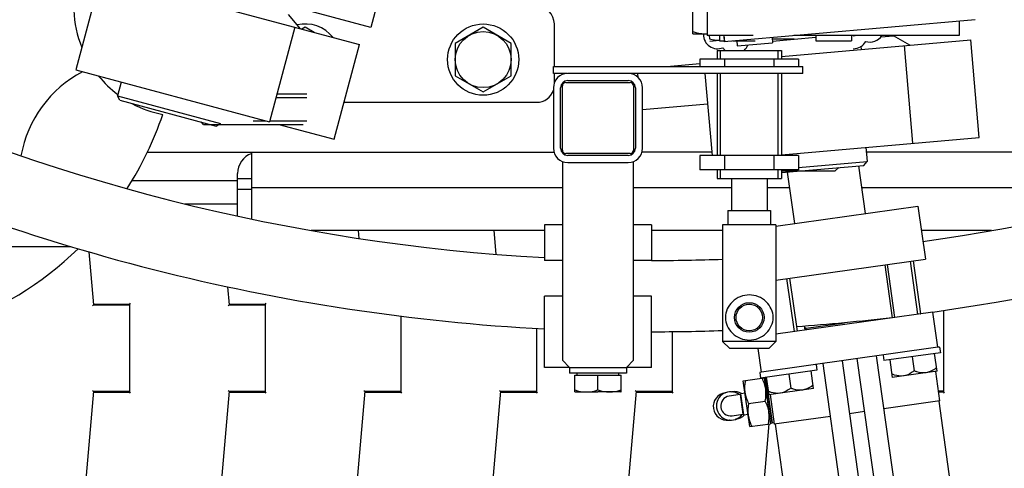
# Model space of a CAD drawing. Units: millimetres. Extents: x 0 to 420, y 0 to 300.
# Drawn here: x 175 to 184, y 96 to 100 of the extents above; entities that cross this region are included whole.
import ezdxf

# ---------------------------------------------------------------- set-up
doc = ezdxf.new("R2010")
doc.units = ezdxf.units.MM
doc.header["$LTSCALE"] = 23.1
doc.layers.get('0').update_dxf_attribs({"linetype": 'CONTINUOUS'})
for name, color, linetype in [('BEZUGSACHSEN', 7, 'CONTINUOUS'), ('FASEN', 7, 'CONTINUOUS'), ('FLASCHENABHAENGIGE_TEILE', 7, 'CONTINUOUS'), ('NORM', 7, 'CONTINUOUS'), ('RUNDUNGEN', 7, 'CONTINUOUS')]:
    doc.layers.add(name, color=color, linetype=linetype)

msp = doc.modelspace()

# ---------------------------------------------------------------- linework, layer by layer
at = {"color": 7, "linetype": 'Continuous'}
for p, q in [((175.2129, 100.68353), (178.23947, 99.87256)), ((175.81845, 100.52127), (175.5812, 99.63584)), ((178.34362, 100.03446), (177.00467, 100.39323)), ((178.43977, 100.39323), (178.34363, 100.03446)), ((177.68522, 100.02107), (177.57315, 100.15463)), ((177.63392, 100.03482), (177.39667, 99.14939)), ((184.00338, 100.10594), (181.65365, 99.90036)), ((181.51307, 99.95736), (181.51581, 99.92596)), ((181.64867, 99.95736), (181.65365, 99.90036)), ((181.65014, 99.95736), (181.65512, 99.90049)), ((182.10408, 99.90631), (182.50996, 99.94182)), ((183.11868, 99.94488), (183.23823, 99.95534)), ((183.38926, 99.86817), (183.23827, 99.95534)), ((178.00222, 98.98713), (178.23947, 99.87256)), ((181.51763, 99.90519), (181.60843, 99.91314)), ((182.18748, 99.76303), (183.96088, 99.91818)), ((182.93743, 99.82864), (182.93495, 99.85692)), ((183.33635, 99.86354), (183.41624, 98.95036)), ((184.04077, 99.005), (183.96088, 99.91818)), ((181.58748, 99.81923), (182.18748, 99.81923)), ((181.58748, 99.81923), (181.58748, 99.7359)), ((182.18748, 99.81923), (182.18748, 99.7359)), ((181.11538, 99.66923), (181.4256, 99.69637)), ((182.34936, 99.7359), (181.4256, 99.7359)), ((181.4256, 99.7359), (181.4256, 99.66923)), ((181.65654, 99.7359), (181.65654, 99.66923)), ((182.11842, 99.7359), (182.11842, 99.66923)), ((182.34936, 99.7359), (182.34936, 99.66923)), ((175.5812, 99.63584), (177.39667, 99.14939)), ((180.84645, 99.56524), (180.84319, 99.60257)), ((181.4725, 99.60257), (181.53957, 98.8359)), ((181.58748, 99.60257), (181.58748, 98.8359)), ((182.18748, 99.60257), (182.18748, 98.8359)), ((176.00597, 99.52202), (175.97147, 99.39324)), ((180.88748, 99.2645), (181.4974, 99.31786)), ((177.48184, 99.12657), (178.00222, 98.98713)), ((182.18748, 98.84286), (184.04077, 99.005)), ((182.97817, 98.91204), (182.98979, 98.77922)), ((176.25205, 98.86612), (180.05935, 98.86612)), ((180.13748, 98.86612), (180.13188, 98.86612)), ((180.80976, 98.86612), (180.80415, 98.86612)), ((181.53693, 98.86612), (180.88228, 98.86612)), ((182.34936, 98.8359), (181.4256, 98.8359)), ((181.4256, 98.8359), (181.4256, 98.70257)), ((181.65654, 98.8359), (181.65654, 98.70257)), ((182.11842, 98.8359), (182.11842, 98.70257)), ((182.34936, 98.8359), (182.34936, 98.70257)), ((186.72586, 98.86612), (182.98218, 98.86612)), ((182.90858, 98.73865), (182.97152, 98.29084)), ((182.34936, 98.70257), (181.4256, 98.70257)), ((181.58748, 98.70257), (181.58748, 98.61923)), ((182.18748, 98.70257), (182.18748, 98.61923)), ((182.24354, 98.68047), (182.31134, 98.19806)), ((177.0958, 98.59945), (176.10811, 98.59945)), ((181.58748, 98.61923), (182.18748, 98.61923)), ((181.72082, 98.61923), (181.72082, 98.31923)), ((182.05415, 98.61923), (182.05415, 98.31923)), ((180.13748, 98.53279), (177.22914, 98.53279)), ((181.72082, 98.53279), (180.80415, 98.53279)), ((182.2643, 98.53279), (182.05415, 98.53279)), ((185.90624, 98.53279), (182.93752, 98.53279)), ((182.13748, 98.17362), (183.46665, 98.36042)), ((183.46665, 98.36042), (183.53624, 97.86529)), ((181.68748, 98.31923), (182.08748, 98.31923)), ((181.68748, 98.31923), (181.68748, 98.1859)), ((182.08748, 98.31923), (182.08748, 98.1859)), ((180.13748, 98.1859), (179.97082, 98.1859)), ((179.97082, 98.1859), (179.97082, 97.85257)), ((180.97082, 98.1859), (180.80415, 98.1859)), ((180.97082, 98.1859), (180.97082, 97.85257)), ((182.13748, 98.1859), (181.63748, 98.1859)), ((179.97082, 98.13279), (177.7871, 98.13279)), ((178.22655, 98.13279), (178.233, 98.05906)), ((179.49655, 98.13279), (179.51594, 97.91115)), ((181.63748, 98.13279), (180.97082, 98.13279)), ((184.15453, 98.13279), (183.49865, 98.13279)), ((175.70399, 97.93344), (175.74747, 97.43645)), ((180.13748, 97.85257), (179.97082, 97.85257)), ((180.97082, 97.85257), (180.80415, 97.85257)), ((182.13748, 97.66871), (183.53624, 97.86529)), ((177.00254, 97.60713), (177.01747, 97.43645)), ((175.74747, 97.43645), (175.73983, 97.42812)), ((175.74672, 97.44502), (176.08414, 97.44502)), ((175.74752, 97.43645), (176.08414, 97.43645)), ((176.09247, 97.45335), (176.08414, 97.44502)), ((176.08414, 97.44502), (176.08414, 96.62055)), ((177.01747, 97.43645), (177.00983, 97.42812)), ((177.01672, 97.44502), (177.35414, 97.44502)), ((177.01752, 97.43645), (177.35414, 97.43645)), ((177.36247, 97.45335), (177.35414, 97.44502)), ((177.35414, 97.44502), (177.35414, 96.62055)), ((180.13748, 97.51923), (179.97082, 97.51923)), ((179.97082, 96.85257), (179.97082, 97.51923)), ((180.97082, 97.51923), (180.80415, 97.51923)), ((180.97082, 96.85257), (180.97082, 97.51923)), ((183.60583, 97.37016), (182.13748, 97.16379)), ((183.65222, 97.04007), (183.60583, 97.37016)), ((183.70414, 97.38487), (183.70414, 96.62055)), ((178.62414, 97.33265), (178.62414, 96.62055)), ((182.41963, 97.22028), (182.77828, 97.27068)), ((183.15112, 97.31233), (183.15195, 97.30637)), ((179.89414, 97.21667), (179.89414, 96.62055)), ((181.16414, 97.18771), (181.16414, 96.62055)), ((182.40925, 97.20199), (182.40386, 97.24037)), ((182.42195, 97.20377), (182.41963, 97.22028)), ((182.00177, 96.80811), (181.9707, 97.02923)), ((183.65222, 97.04007), (182.00177, 96.80811)), ((182.95355, 94.21534), (182.57778, 96.88906)), ((182.75603, 96.91412), (183.13179, 94.24039)), ((183.27373, 94.26034), (182.89796, 96.93406)), ((183.07621, 96.95911), (183.45198, 94.28539)), ((180.20415, 96.85257), (179.97082, 96.85257)), ((180.97082, 96.85257), (180.73748, 96.85257)), ((183.67229, 96.53797), (183.63332, 96.81525)), ((181.83141, 96.72695), (182.02616, 96.75432)), ((181.89172, 96.29783), (181.83141, 96.72695)), ((182.02616, 96.75432), (182.08647, 96.3252)), ((182.04029, 96.74957), (182.02709, 96.74771)), ((182.04406, 96.74673), (182.04029, 96.74957)), ((182.04029, 96.74957), (182.09875, 96.33366)), ((182.0469, 96.7505), (182.04406, 96.74673)), ((182.10158, 96.33742), (182.04406, 96.74673)), ((182.04805, 96.75066), (182.0469, 96.7505)), ((182.10535, 96.33459), (182.0469, 96.7505)), ((175.74747, 96.62912), (175.66315, 95.66539)), ((175.73983, 96.63745), (175.74747, 96.62912)), ((175.74672, 96.62055), (176.08414, 96.62055)), ((175.74752, 96.62912), (176.08414, 96.62912)), ((176.08414, 96.62055), (176.09247, 96.61222)), ((177.01747, 96.62912), (176.93315, 95.66539)), ((177.00983, 96.63745), (177.01747, 96.62912)), ((177.01672, 96.62055), (177.35414, 96.62055)), ((177.01752, 96.62912), (177.35414, 96.62912)), ((177.35414, 96.62055), (177.36247, 96.61222)), ((178.28747, 96.62912), (178.20315, 95.66539)), ((178.27983, 96.63745), (178.28747, 96.62912)), ((178.28672, 96.62055), (178.62414, 96.62055)), ((178.28752, 96.62912), (178.62414, 96.62912)), ((178.62414, 96.62055), (178.63247, 96.61222)), ((179.55747, 96.62912), (179.47315, 95.66539)), ((179.54983, 96.63745), (179.55747, 96.62912)), ((179.55672, 96.62055), (179.89414, 96.62055)), ((179.55752, 96.62912), (179.89414, 96.62912)), ((179.89414, 96.62055), (179.90247, 96.61222)), ((180.82747, 96.62912), (180.74315, 95.66539)), ((180.81983, 96.63745), (180.82747, 96.62912)), ((180.82672, 96.62055), (181.16414, 96.62055)), ((180.82752, 96.62912), (181.16414, 96.62912)), ((181.16414, 96.62055), (181.17247, 96.61222)), ((181.66192, 96.61561), (181.66714, 96.61634)), ((181.72272, 96.62415), (181.72794, 96.62489)), ((181.80804, 96.60585), (181.80236, 96.59832)), ((181.84765, 96.61141), (181.80804, 96.60585)), ((181.83587, 96.40779), (181.80804, 96.60585)), ((183.70414, 96.62912), (183.65948, 96.62912)), ((183.70414, 96.62055), (183.66069, 96.62055)), ((183.70414, 96.62055), (183.71247, 96.61222)), ((181.80236, 96.59832), (181.70003, 96.58394)), ((181.80236, 96.59832), (181.82834, 96.41347)), ((181.88073, 96.51508), (182.03715, 96.53707)), ((182.0819, 96.59721), (182.12087, 96.31994)), ((183.67229, 96.53797), (183.1458, 96.46398)), ((183.90063, 94.85336), (183.66404, 96.53681)), ((182.96755, 96.43893), (182.82561, 96.41898)), ((181.70333, 96.35887), (181.69811, 96.35814)), ((181.72601, 96.39909), (181.82834, 96.41347)), ((181.76413, 96.36742), (181.7589, 96.36668)), ((181.82834, 96.41347), (181.83587, 96.40779)), ((181.83587, 96.40779), (181.87548, 96.41336)), ((182.08554, 96.3318), (182.09875, 96.33366)), ((182.09875, 96.33366), (182.10158, 96.33742)), ((182.10158, 96.33742), (182.10535, 96.33459)), ((182.10535, 96.33459), (182.11855, 96.33644)), ((182.64736, 96.39393), (182.12087, 96.31994)), ((181.89172, 96.29783), (182.08647, 96.3252)), ((182.07069, 96.32298), (182.01315, 95.66539)), ((182.12912, 96.3211), (182.36572, 94.63764))]:
    msp.add_line(p, q, dxfattribs=at)
at = {"color": 2, "linetype": 'Continuous'}
for p, q in [((181.61748, 99.7359), (181.61748, 99.81923)), ((182.15748, 99.7359), (182.15748, 99.81923)), ((181.61748, 98.8359), (181.61748, 99.60257)), ((182.15748, 98.8359), (182.15748, 99.60257)), ((181.61748, 98.61923), (181.61748, 98.70257)), ((182.15748, 98.61923), (182.15748, 98.70257))]:
    msp.add_line(p, q, dxfattribs=at)
at = {"color": 6, "linetype": 'Continuous'}
for p, q in [((177.0958, 98.26901), (177.0958, 98.66612)), ((177.22914, 98.61612), (177.0958, 98.61612)), ((177.22914, 98.24019), (177.22914, 98.59403)), ((177.22914, 98.51612), (177.0958, 98.51612)), ((176.60418, 98.38279), (177.0958, 98.38279)), ((173.22914, 97.98279), (175.53854, 97.98279))]:
    msp.add_line(p, q, dxfattribs=at)
at = {"color": 7, "linetype": 'Continuous'}
for radius in [0.13855, 0.12397]:
    msp.add_circle((181.88748, 97.31923), radius, dxfattribs=at)
for centre, radius, start, end in [((183.01582, 100.02958), 0.13333, 252.975596, 327.127149), ((181.75066, 99.91889), 0.13333, 214.19436, 228.477008), ((181.75066, 99.91889), 0.13333, 311.585171, 338.247754), ((180.97082, 116.11923), 18.26667, 277.999954, 296.764841), ((180.97082, 116.11923), 18.26667, 244.614927, 266.861729), ((180.97082, 116.11923), 18.93333, 278.000045, 297.303998), ((180.97082, 116.11923), 18.93333, 244.52268, 266.972356), ((180.97082, 116.11923), 18.26667, 270, 272.091563), ((180.97082, 116.11923), 18.93333, 277.646958, 277.657045), ((180.97082, 116.11923), 18.93333, 274.113349, 276.839791), ((180.97082, 116.11923), 18.93333, 270, 272.01793), ((181.68002, 96.48687), 0.13, 98, 278), ((181.71302, 96.49151), 0.13333, 52.569766, 323.430234), ((181.74603, 96.49615), 0.13, 58.416358, 98), ((181.71302, 96.49151), 0.09333, 98, 278), ((181.74603, 96.49615), 0.13, 278, 317.608215)]:
    msp.add_arc(centre, radius, start, end, dxfattribs=at)
at = {"color": 6, "linetype": 'Continuous'}
msp.add_arc((177.2958, 98.66612), 0.2, 109.479326, 180, dxfattribs=at)
at = {"color": 7, "linetype": 'Continuous'}
for points in [[(181.51581, 99.92596), (181.54608, 99.91873), (181.57731, 99.91407), (181.60843, 99.91421)], [(182.4065, 97.22203), (182.41091, 97.22181), (182.41533, 97.2213), (182.41963, 97.22028)], [(181.85057, 96.72964), (181.84393, 96.69356), (181.84138, 96.65599), (181.84649, 96.61967)], [(182.04124, 96.64704), (182.03613, 96.68336), (182.02333, 96.71878), (182.007, 96.75162)], [(181.84649, 96.61967), (181.85159, 96.58334), (181.8644, 96.54793), (181.88073, 96.51508)], [(182.03715, 96.53707), (182.0438, 96.57314), (182.04635, 96.61071), (182.04124, 96.64704)], [(181.88073, 96.51508), (181.87408, 96.479), (181.87154, 96.44143), (181.87664, 96.40511)], [(182.07139, 96.43248), (182.06629, 96.46881), (182.05348, 96.50422), (182.03715, 96.53707)], [(182.06731, 96.32251), (182.07395, 96.35858), (182.0765, 96.39615), (182.07139, 96.43248)], [(181.87664, 96.40511), (181.88175, 96.36878), (181.89455, 96.33337), (181.91088, 96.30052)]]:
    msp.add_open_spline(points, degree=3, dxfattribs=at)
at = {"layer": 'BEZUGSACHSEN', "color": 7, "linetype": 'Continuous'}
for centre, radius, start, end in [((176.5958, 100.23279), 1.03333, 182.221804, 201.956162), ((176.5958, 100.23279), 1.03333, 219.308827, 233.071944), ((176.5958, 100.23279), 1.03333, 241.840627, 258.840063), ((173.3958, 100.23279), 3.16667, 327.364221, 341.328282), ((173.3958, 100.23279), 3.16667, 288.671718, 314.211769)]:
    msp.add_arc(centre, radius, start, end, dxfattribs=at)
for points, knots in [([(181.88748, 97.53069), (181.83048, 97.53069), (181.71567, 97.48573), (181.63887, 97.31923), (181.71567, 97.15273), (181.83049, 97.10777), (181.88748, 97.10777)], [0, 0, 0, 0, 0.2575013, 0.5000079, 0.7425123, 1, 1, 1, 1]), ([(181.88748, 97.10777), (181.94448, 97.10777), (182.0593, 97.15274), (182.1361, 97.31924), (182.05929, 97.48573), (181.94448, 97.53069), (181.88748, 97.53069)], [0, 0, 0, 0, 0.2575011, 0.5000084, 0.7425137, 1, 1, 1, 1])]:
    msp.add_open_spline(points, degree=3, knots=knots, dxfattribs=at)
at = {"layer": 'FASEN', "color": 7, "linetype": 'Continuous'}
for p, q in [((175.97147, 99.39324), (176.93739, 99.13442)), ((175.99504, 99.35241), (175.97147, 99.39324)), ((175.99506, 99.35241), (176.89655, 99.11085)), ((176.89657, 99.11085), (176.92379, 99.12657)), ((180.13748, 98.8859), (180.13748, 98.85879)), ((180.80415, 98.85879), (180.80415, 98.8859)), ((180.13748, 98.77905), (180.13748, 96.91923)), ((180.80415, 96.91923), (180.80415, 98.77905)), ((182.18748, 98.67556), (182.95946, 98.7431)), ((182.34936, 98.72319), (182.98979, 98.77922)), ((182.95948, 98.74311), (182.98979, 98.77922)), ((181.63748, 98.1859), (181.63748, 97.0959)), ((182.13748, 98.1859), (182.13748, 97.0959)), ((182.13748, 97.0959), (181.63748, 97.0959)), ((181.70415, 97.02923), (181.63748, 97.0959)), ((182.07082, 97.02923), (182.13748, 97.0959)), ((182.07082, 97.02923), (181.70415, 97.02923)), ((180.13748, 96.91923), (180.20415, 96.85257)), ((180.73748, 96.85257), (180.80415, 96.91923)), ((180.20415, 96.85257), (180.73748, 96.85257))]:
    msp.add_line(p, q, dxfattribs=at)
at = {"layer": 'FLASCHENABHAENGIGE_TEILE', "color": 7, "linetype": 'Continuous'}
for p, q in [((181.49253, 100.45736), (181.49253, 99.95736)), ((181.494, 100.45736), (181.494, 99.95736)), ((181.35744, 99.97403), (181.35744, 100.22913)), ((183.85124, 100.09263), (183.85124, 99.95736)), ((181.35744, 99.97403), (181.49253, 99.97403)), ((181.45744, 99.96736), (181.45744, 99.97403)), ((181.92312, 99.95736), (181.49253, 99.95736)), ((182.30665, 99.92403), (182.10253, 99.92403)), ((183.85123, 99.95736), (182.30513, 99.95736)), ((177.45754, 99.37657), (177.74382, 99.37657)), ((177.74382, 99.4099), (177.46647, 99.4099)), ((176.77716, 99.12657), (176.75492, 99.1488)), ((176.77718, 99.12657), (177.71047, 99.12657)), ((177.24382, 99.1599), (177.35744, 99.1599)), ((177.39948, 99.1599), (177.74382, 99.1599)), ((182.18748, 98.6907), (182.69251, 98.6907)), ((182.69253, 98.6907), (182.72437, 98.72254))]:
    msp.add_line(p, q, dxfattribs=at)
for centre, radius, start, end in [((181.59077, 99.96736), 0.13333, 180, 292.022958), ((181.47405, 100.27885), 0.30482, 270.011649, 273.476106), ((182.86077, 99.96736), 0.13333, 270, 330.803193)]:
    msp.add_arc(centre, radius, start, end, dxfattribs=at)
msp.add_open_spline([(181.35744, 99.99487), (181.39492, 99.98238), (181.4346, 99.97403), (181.47411, 99.97403)], degree=3, dxfattribs=at)
at = {"layer": 'NORM', "color": 7, "linetype": 'Continuous'}
for p, q in [((177.72914, 100.03551), (177.69814, 100.01761)), ((177.81383, 99.98661), (177.72914, 100.03551)), ((179.3958, 100.03551), (179.13364, 99.88415)), ((179.65797, 99.88415), (179.3958, 100.03551)), ((181.60843, 99.95736), (181.60843, 99.90736)), ((182.10118, 99.93952), (182.10554, 99.88971)), ((182.50996, 99.95736), (182.50996, 99.90736)), ((182.84329, 99.95425), (182.84329, 99.90736)), ((182.86009, 99.95572), (182.87881, 99.95736)), ((179.13364, 99.88415), (179.13364, 99.58142)), ((179.65797, 99.58142), (179.65797, 99.88415)), ((181.60843, 99.90736), (181.65304, 99.90736)), ((181.73363, 99.90736), (181.94176, 99.90736)), ((181.76938, 99.90736), (181.77347, 99.86066)), ((181.77347, 99.86066), (182.10554, 99.88971)), ((182.50996, 99.90736), (182.84329, 99.90736)), ((179.13364, 99.58142), (179.3958, 99.43006)), ((179.3958, 99.43006), (179.65797, 99.58142)), ((183.15664, 97.81194), (183.22622, 97.31681)), ((183.42071, 97.84905), (183.4903, 97.35392)), ((182.2654, 97.68669), (182.33498, 97.19155)), ((183.67615, 96.98957), (183.148, 96.91535)), ((183.64537, 96.81694), (183.62218, 96.98199)), ((183.66872, 97.04239), (183.65222, 97.04007)), ((183.66872, 97.04239), (183.67615, 96.98957)), ((183.14058, 96.96816), (183.148, 96.91535)), ((183.20197, 96.92293), (183.22517, 96.75789)), ((183.41207, 96.95246), (183.4307, 96.81992)), ((180.20415, 96.85257), (180.20415, 96.79923)), ((180.73748, 96.79923), (180.20415, 96.79923)), ((180.27698, 96.77923), (180.27698, 96.79923)), ((180.66465, 96.77923), (180.66465, 96.79923)), ((180.73748, 96.85257), (180.73748, 96.79923)), ((182.00177, 96.80811), (181.98527, 96.80579)), ((181.98527, 96.80579), (181.99269, 96.75298)), ((182.52083, 96.8272), (181.99269, 96.75298)), ((182.25676, 96.79009), (182.27539, 96.65755)), ((182.49006, 96.65457), (182.46686, 96.81962)), ((182.51341, 96.88002), (182.52083, 96.8272)), ((183.64537, 96.81694), (183.22517, 96.75789)), ((180.25415, 96.77923), (180.68748, 96.77923)), ((180.25415, 96.62257), (180.25415, 96.77923)), ((180.47082, 96.64192), (180.47082, 96.77923)), ((180.68748, 96.62257), (180.68748, 96.77923)), ((182.04666, 96.76056), (182.06986, 96.59552)), ((180.25415, 96.62257), (180.47082, 96.62257)), ((180.6863, 96.62257), (180.68748, 96.62257)), ((182.49006, 96.65457), (182.06986, 96.59552))]:
    msp.add_line(p, q, dxfattribs=at)
at = {"layer": 'NORM', "color": 2, "linetype": 'Continuous'}
for p, q in [((183.25154, 97.32037), (183.18196, 97.8155)), ((183.46498, 97.35036), (183.39539, 97.8455)), ((182.30967, 97.18799), (182.24008, 97.68313))]:
    msp.add_line(p, q, dxfattribs=at)
at = {"layer": 'NORM', "color": 4, "linetype": 'Continuous'}
msp.add_line((180.6863, 96.62257), (180.47082, 96.62257), dxfattribs=at)
at = {"layer": 'NORM', "color": 7, "linetype": 'Continuous'}
for radius in [0.33333, 0.26217]:
    msp.add_circle((179.3958, 99.73279), radius, dxfattribs=at)
msp.add_arc((177.72914, 99.73279), 0.33333, 38.33234, 102.896394, dxfattribs=at)
for points, knots in [([(183.33022, 96.77265), (183.30275, 96.76879), (183.26429, 96.77414), (183.2294, 96.78683), (183.2206, 96.79039)], [0, 0, 0, 0, 0.7450468, 1, 1, 1, 1]), ([(183.4307, 96.81992), (183.42322, 96.81407), (183.39319, 96.79226), (183.35768, 96.77651), (183.33022, 96.77265)], [0, 0, 0, 0, 0.2549529, 1, 1, 1, 1]), ([(183.54032, 96.80218), (183.51286, 96.79832), (183.47439, 96.80367), (183.4395, 96.81636), (183.4307, 96.81992)], [0, 0, 0, 0, 0.7450463, 1, 1, 1, 1]), ([(183.6408, 96.84945), (183.63332, 96.8436), (183.60329, 96.82178), (183.56778, 96.80604), (183.54032, 96.80218)], [0, 0, 0, 0, 0.2549534, 1, 1, 1, 1]), ([(182.17491, 96.61028), (182.14744, 96.60642), (182.10897, 96.61177), (182.07409, 96.62447), (182.06529, 96.62802)], [0, 0, 0, 0, 0.7450468, 1, 1, 1, 1]), ([(182.27539, 96.65755), (182.26791, 96.65171), (182.23787, 96.62989), (182.20237, 96.61414), (182.17491, 96.61028)], [0, 0, 0, 0, 0.2549529, 1, 1, 1, 1]), ([(182.38501, 96.63981), (182.35754, 96.63595), (182.31908, 96.6413), (182.28419, 96.65399), (182.27539, 96.65755)], [0, 0, 0, 0, 0.7450463, 1, 1, 1, 1]), ([(182.48549, 96.68708), (182.47801, 96.68123), (182.44797, 96.65942), (182.41247, 96.64367), (182.38501, 96.63981)], [0, 0, 0, 0, 0.2549534, 1, 1, 1, 1])]:
    msp.add_open_spline(points, degree=3, knots=knots, dxfattribs=at)
for points in [[(180.25415, 96.64192), (180.28895, 96.63032), (180.3258, 96.62257), (180.36248, 96.62257)], [(180.36248, 96.62257), (180.39917, 96.62257), (180.43602, 96.63032), (180.47082, 96.64192)], [(180.47082, 96.64192), (180.50562, 96.63032), (180.54247, 96.62257), (180.57915, 96.62257)], [(180.57915, 96.62257), (180.61583, 96.62257), (180.65268, 96.63032), (180.68748, 96.64192)]]:
    msp.add_open_spline(points, degree=3, dxfattribs=at)
at = {"layer": 'RUNDUNGEN', "color": 7, "linetype": 'Continuous'}
for p, q in [((180.06247, 99.66923), (180.06247, 100.06612)), ((180.05415, 99.66923), (182.38748, 99.66923)), ((180.05415, 99.60257), (180.05415, 99.66923)), ((182.38748, 99.60257), (182.38748, 99.66923)), ((180.18373, 99.60257), (180.05415, 99.60257)), ((180.06247, 99.51483), (180.06247, 99.60257)), ((182.38748, 99.60257), (180.18748, 99.60257)), ((180.05415, 99.46923), (180.05415, 98.90257)), ((180.12082, 98.90257), (180.12082, 99.46923)), ((180.13748, 98.8859), (180.13748, 99.4859)), ((180.17082, 99.51923), (180.77082, 99.51923)), ((180.18748, 99.5359), (180.75415, 99.5359)), ((180.80415, 99.4859), (180.80415, 98.8859)), ((180.82082, 99.46923), (180.82082, 98.90257)), ((180.88748, 98.90257), (180.88748, 99.46923)), ((178.09484, 99.33279), (179.8958, 99.33279)), ((177.22914, 98.59403), (177.22914, 98.86612)), ((180.77082, 98.85257), (180.17082, 98.85257)), ((180.75415, 98.8359), (180.18748, 98.8359)), ((180.18748, 98.76923), (180.75415, 98.76923))]:
    msp.add_line(p, q, dxfattribs=at)
for centre, radius, start, end in [((179.8958, 100.06612), 0.16667, 0, 90), ((176.16708, 98.63279), 1.11667, 117.939728, 169.661703), ((180.18748, 99.46923), 0.13333, 90, 180), ((180.75415, 99.46923), 0.13333, 0, 90), ((180.18748, 99.46923), 0.06667, 90, 180), ((180.17082, 99.4859), 0.03333, 90, 180), ((180.75415, 99.46923), 0.06667, 0, 90), ((180.77082, 99.4859), 0.03333, 0, 90), ((179.8958, 99.49945), 0.16667, 270, 341.978066), ((180.18748, 98.90257), 0.13333, 180, 270), ((180.18748, 98.90257), 0.06667, 180, 270), ((180.17082, 98.8859), 0.03333, 180, 270), ((180.75415, 98.90257), 0.13333, 270, 360), ((180.75415, 98.90257), 0.06667, 270, 360), ((180.77082, 98.8859), 0.03333, 270, 360)]:
    msp.add_arc(centre, radius, start, end, dxfattribs=at)

doc.saveas('drawing.dxf')
